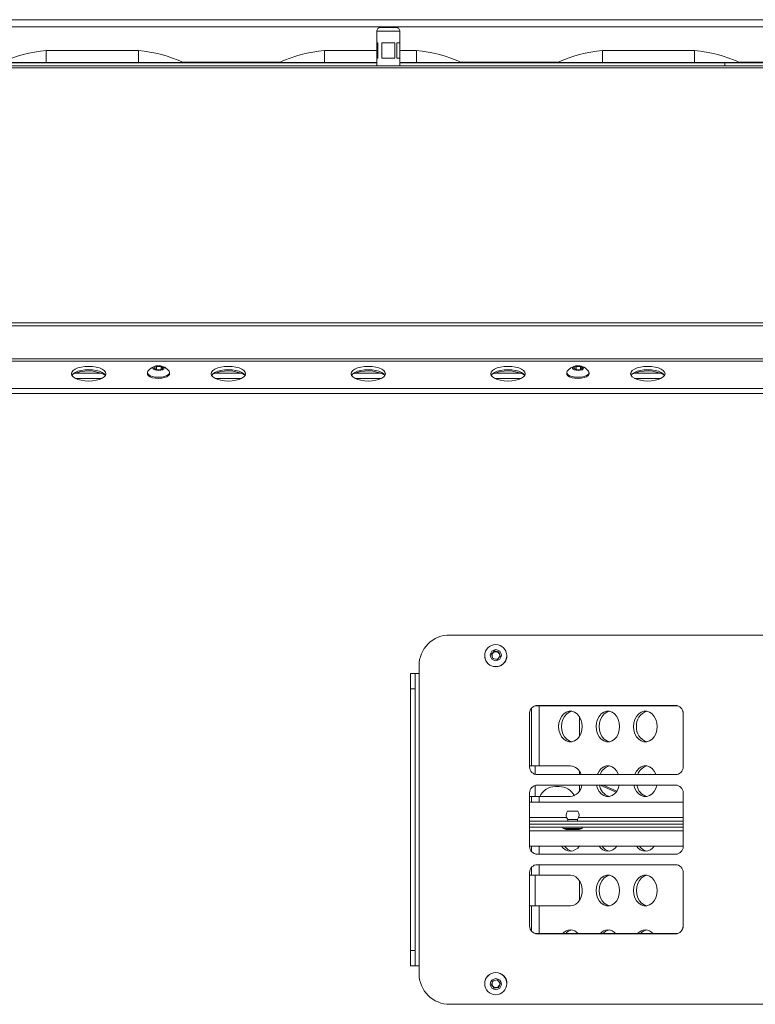
# Model space of a CAD drawing. Units: inches. Extents: x 10 to 195, y 12 to 163.
# Drawn here: x 43 to 55, y 124 to 140 of the extents above; entities that cross this region are included whole.
import ezdxf

# ---------------------------------------------------------------- set-up
doc = ezdxf.new("R2010")
doc.units = ezdxf.units.IN
doc.header["$MEASUREMENT"] = 0

msp = doc.modelspace()

# ---------------------------------------------------------------- linework, layer by layer
at = {"color": 7, "linetype": 'Continuous', "lineweight": 18}
for p, q in [((79.1110741, 139.6361706), (32.4910759, 139.6361706)), ((79.1110741, 139.5176711), (32.4910759, 139.5176711)), ((49.176075, 139.5111709), (49.4260749, 139.5111709)), ((49.176075, 139.5111709), (49.4260749, 139.5111709)), ((49.1135752, 139.4486705), (49.1135752, 138.8861705)), ((49.1135752, 139.4486705), (49.1135752, 139.2611705)), ((49.4885753, 138.8861705), (49.4885753, 139.4486705)), ((49.4885753, 139.2611705), (49.4885753, 139.4486705)), ((43.7316307, 139.1341704), (43.7316307, 138.940968)), ((45.2316309, 139.1341704), (43.7316307, 139.1341704)), ((45.2316309, 139.1341704), (45.2316309, 138.940968)), ((49.1135752, 139.1341704), (48.259409, 139.1341704)), ((48.259409, 139.1341704), (48.259409, 138.940968)), ((49.1303684, 139.2611705), (49.1135752, 139.2611705)), ((49.1303684, 139.0111701), (49.1303684, 139.2611705)), ((49.4047193, 139.2611705), (49.1974306, 139.2611705)), ((49.1974306, 139.2611705), (49.1974306, 139.0111701)), ((49.4047193, 139.0111701), (49.4047193, 139.2611705)), ((49.4885753, 139.2611705), (49.4389151, 139.2611705)), ((49.4389151, 139.2611705), (49.4389151, 139.0111701)), ((49.7594086, 139.1341704), (49.4885753, 139.1341704)), ((49.7594086, 139.1341704), (49.7594086, 138.940968)), ((52.7871864, 139.1341704), (52.7871864, 138.940968)), ((54.2871865, 139.1341704), (52.7871864, 139.1341704)), ((54.2871865, 139.1341704), (54.2871865, 138.940968)), ((49.1135752, 139.0111701), (49.1135752, 138.8861705)), ((49.1135752, 139.0111701), (49.1303684, 139.0111701)), ((49.1974306, 139.0111701), (49.4047193, 139.0111701)), ((49.4389151, 139.0111701), (49.4885753, 139.0111701)), ((49.4885753, 138.8861705), (49.4885753, 139.0111701)), ((32.4910759, 138.8861705), (79.1110741, 138.8861705)), ((32.4910759, 138.854336), (79.1110741, 138.854336)), ((49.1135752, 138.934171), (36.4885752, 138.934171)), ((42.9967677, 138.9409678), (43.7316307, 138.940968)), ((43.7316307, 138.940968), (43.7316307, 138.934171)), ((43.7316307, 138.940968), (45.2316309, 138.940968)), ((45.2316309, 138.940968), (45.2316309, 138.934171)), ((45.2316309, 138.940968), (45.9664945, 138.9409678)), ((47.5245454, 138.9409678), (48.259409, 138.940968)), ((48.259409, 138.940968), (48.259409, 138.934171)), ((54.781075, 138.934171), (49.4885753, 138.934171)), ((49.7594086, 138.940968), (49.7594086, 138.934171)), ((49.7594086, 138.940968), (50.4942722, 138.9409678)), ((52.0523231, 138.9409678), (52.7871864, 138.940968)), ((52.7871864, 138.940968), (52.7871864, 138.934171)), ((52.7871864, 138.940968), (54.2871865, 138.940968)), ((54.2871865, 138.940968), (54.2871865, 138.934171)), ((54.2871865, 138.940968), (55.0220499, 138.9409678)), ((54.781075, 138.934171), (54.781075, 138.8861705)), ((56.821075, 138.934171), (54.781075, 138.934171)), ((79.9892805, 134.703712), (31.6128695, 134.703712)), ((79.9892805, 134.6520003), (31.6128695, 134.6520003)), ((45.3793824, 133.8909111), (45.3793824, 133.8728097)), ((45.4879696, 133.9668044), (45.5291883, 133.9919997)), ((45.5186636, 133.9390249), (45.4879696, 133.9668044)), ((45.5905764, 133.9364406), (45.5186636, 133.9390249)), ((45.5291883, 133.9919997), (45.6011011, 133.9894148)), ((45.5291883, 133.9386471), (45.5291883, 133.9919997)), ((45.6317951, 133.9616353), (45.5905764, 133.9364406)), ((45.6011011, 133.9894148), (45.6317951, 133.9616353)), ((45.6011011, 133.9428739), (45.6011011, 133.9894148)), ((45.7403824, 133.8728097), (45.7403824, 133.8909111)), ((52.2068442, 133.8909111), (52.2068442, 133.8728097)), ((52.3154317, 133.9668044), (52.3566505, 133.9919997)), ((52.3461255, 133.9390249), (52.3154317, 133.9668044)), ((52.418038, 133.9364406), (52.3461255, 133.9390249)), ((52.3566505, 133.9919997), (52.4285629, 133.9894148)), ((52.3566505, 133.9386471), (52.3566505, 133.9919997)), ((52.4592567, 133.9616353), (52.418038, 133.9364406)), ((52.4285629, 133.9894148), (52.4592567, 133.9616353)), ((52.4285629, 133.9428739), (52.4285629, 133.9894148)), ((52.5678442, 133.8728097), (52.5678442, 133.8909111)), ((31.8389659, 133.6325907), (79.7631841, 133.6325907)), ((31.8525342, 133.5527656), (79.7496158, 133.5527656)), ((50.3010752, 129.6189826), (61.3010748, 129.6190662)), ((50.3010752, 129.6189826), (61.3010748, 129.6189826)), ((50.9809122, 129.3078167), (51.0306272, 129.3599247)), ((51.0306272, 129.3599247), (51.10079, 129.343094)), ((51.0306272, 129.3537182), (51.0306272, 129.3599247)), ((50.8705753, 129.2820307), (50.8705753, 129.2820307)), ((50.9809122, 129.3078167), (51.0057696, 129.327664)), ((51.0013602, 129.238878), (50.9809122, 129.3078167)), ((51.071523, 129.2220473), (51.0013602, 129.238878)), ((51.0057696, 129.327664), (51.0306272, 129.3537182)), ((51.0306272, 129.3537182), (51.0657086, 129.3453028)), ((51.0657086, 129.3453028), (51.10079, 129.3368872)), ((51.1212377, 129.2741553), (51.071523, 129.2220473)), ((51.10079, 129.343094), (51.1212377, 129.2741553)), ((51.10079, 129.3368872), (51.10079, 129.343094)), ((51.10079, 129.3368872), (51.1110137, 129.302418)), ((51.1110137, 129.302418), (51.1212377, 129.2741553)), ((51.231575, 129.2820307), (51.231575, 129.2838038)), ((49.8010749, 124.1056519), (49.8010749, 129.1204704)), ((49.7385751, 128.9929449), (49.6635748, 128.9929449)), ((49.6635748, 128.9927798), (49.6635748, 128.9929449)), ((49.6635748, 128.9927798), (49.7385751, 128.9927798)), ((49.6635748, 128.7427248), (49.6635748, 128.9927798)), ((49.7385751, 128.9929449), (49.8010749, 128.9938539)), ((49.7385751, 128.9927798), (49.7385751, 128.9929449)), ((49.7385751, 128.9927798), (49.7385751, 128.7427248)), ((49.7385751, 128.7427248), (49.6635748, 128.7427248)), ((49.6635748, 124.4827247), (49.6635748, 128.7427248)), ((49.7385751, 124.4827247), (49.7385751, 128.7427248)), ((53.9760749, 128.4715747), (51.726075, 128.4715747)), ((51.726075, 128.4715747), (51.726075, 128.4679321)), ((53.9760749, 128.4679321), (51.726075, 128.4679321)), ((53.9760749, 128.4715747), (53.9760749, 128.4679321)), ((51.6010751, 128.3466461), (51.6010751, 127.4714393)), ((54.101075, 127.4714393), (54.101075, 128.3466461)), ((51.6330818, 127.4891706), (51.6010751, 127.4891706)), ((51.7590681, 127.4891706), (51.6330818, 127.4891706)), ((52.2651471, 127.4891706), (51.7590681, 127.4891706)), ((51.726075, 127.3463343), (53.9760749, 127.3463343)), ((53.9760749, 127.176172), (51.726075, 127.176172)), ((51.726075, 127.176172), (51.726075, 127.1750773)), ((53.9760749, 127.1750773), (51.726075, 127.1750773)), ((52.081075, 127.1524042), (52.0210749, 127.1524042)), ((52.7987632, 127.1750773), (53.0220134, 127.0788041)), ((53.9760749, 127.176172), (53.9760749, 127.1750773)), ((51.6010751, 127.0510411), (51.6010751, 126.175038)), ((51.6010751, 126.9891707), (51.6330818, 126.9891707)), ((51.6330818, 126.9891707), (51.7590681, 126.9891707)), ((51.7590681, 126.9891707), (52.2651471, 126.9891707)), ((54.101075, 126.175038), (54.101075, 127.0510411)), ((54.101075, 126.896836), (51.6010751, 126.896836)), ((52.3850358, 126.749253), (52.2171143, 126.749253)), ((54.101075, 126.587836), (51.6010751, 126.587836)), ((54.101075, 126.539836), (51.6010751, 126.539836)), ((51.6010751, 126.491836), (54.101075, 126.491836)), ((52.4569983, 126.471836), (52.1451517, 126.471836)), ((52.2225749, 126.616836), (52.2225749, 126.587836)), ((52.3795751, 126.616836), (52.2225749, 126.616836)), ((52.3795751, 126.587836), (52.3795751, 126.616836)), ((52.387075, 126.451836), (52.2150751, 126.451836)), ((54.101075, 126.182836), (51.6010751, 126.182836)), ((51.726075, 126.049908), (51.726075, 126.0510283)), ((51.726075, 126.0510283), (53.9760749, 126.0510283)), ((51.726075, 126.049908), (53.9760749, 126.049908)), ((53.9760749, 126.049908), (53.9760749, 126.0510283)), ((53.9760749, 125.8797472), (51.726075, 125.8797472)), ((51.6010751, 125.7546436), (51.6010751, 124.8794529)), ((51.6330818, 125.7091706), (51.6010751, 125.7091706)), ((51.7590681, 125.7091706), (51.6330818, 125.7091706)), ((52.2651471, 125.7091706), (51.7590681, 125.7091706)), ((54.101075, 124.8794529), (54.101075, 125.7546436)), ((51.6010751, 125.2091706), (51.6330818, 125.2091706)), ((51.6330818, 125.2091706), (51.7590681, 125.2091706)), ((51.7590681, 125.2091706), (52.2651471, 125.2091706)), ((51.726075, 124.7545276), (51.726075, 124.7581956)), ((51.726075, 124.7581956), (53.9760749, 124.7581956)), ((51.726075, 124.7545276), (53.9760749, 124.7545276)), ((53.9760749, 124.7545276), (53.9760749, 124.7581956)), ((49.6635748, 124.4827247), (49.7385751, 124.4827247)), ((49.6635748, 124.2327798), (49.6635748, 124.4827247)), ((49.7385751, 124.4827247), (49.7385751, 124.2327798)), ((49.7385751, 124.2327798), (49.6635748, 124.2327798)), ((49.7385751, 124.2327798), (49.8010749, 124.2320028)), ((50.8705753, 123.9443882), (50.8705753, 123.9443882)), ((50.9800164, 123.9228313), (51.0046256, 123.9904048)), ((51.0264658, 123.8678169), (50.9800164, 123.9228313)), ((51.0032411, 123.9015601), (50.9800164, 123.9228313)), ((51.0046256, 123.9904048), (51.0756842, 124.0029642)), ((51.0756842, 124.0029642), (51.1221336, 123.9479498)), ((51.1221336, 123.9479498), (51.0975243, 123.8803763)), ((51.109829, 123.9203991), (51.0975243, 123.8866123)), ((51.1221336, 123.9479498), (51.109829, 123.9203991)), ((51.231575, 123.9443882), (51.231575, 123.9443882)), ((51.0264658, 123.874053), (51.0032411, 123.9015601)), ((51.0975243, 123.8803763), (51.0264658, 123.8678169)), ((51.061995, 123.8803326), (51.0264658, 123.874053)), ((51.0264658, 123.874053), (51.0264658, 123.8678169)), ((51.0975243, 123.8866123), (51.061995, 123.8803326)), ((51.0975243, 123.8866123), (51.0975243, 123.8803763)), ((61.3010748, 123.6071593), (50.3010752, 123.6071593))]:
    msp.add_line(p, q, dxfattribs=at)
at = {"color": 8, "linetype": 'Continuous', "lineweight": 18}
for p, q in [((49.4885753, 139.4486705), (49.1135752, 139.4486705)), ((47.5340492, 138.9451709), (45.9569901, 138.9451709)), ((48.259409, 138.940968), (49.1135752, 138.940968)), ((49.4885753, 138.940968), (49.7594086, 138.940968)), ((52.0618272, 138.9451709), (50.4847684, 138.9451709)), ((55.620575, 138.9451709), (55.0125458, 138.9451709)), ((79.4057862, 134.1152534), (32.1963638, 134.1152534)), ((32.2082096, 134.0769568), (79.3939404, 134.0769568)), ((44.2067595, 133.8830733), (44.6263129, 133.8830733)), ((46.4825799, 133.8830733), (46.9021338, 133.8830733)), ((48.7584002, 133.8830733), (49.1779547, 133.8830733)), ((51.0342211, 133.8830733), (51.453775, 133.8830733)), ((53.3100414, 133.8830733), (53.7295956, 133.8830733)), ((44.2071949, 133.7964078), (44.6367496, 133.7964078)), ((46.4830158, 133.7964078), (46.9125699, 133.7964078)), ((48.7588361, 133.7964078), (49.1883902, 133.7964078)), ((51.034657, 133.7964078), (51.4642108, 133.7964078)), ((53.3104776, 133.7964078), (53.7400314, 133.7964078)), ((51.6330818, 127.4891706), (51.6330818, 128.4245991)), ((51.7590681, 127.4891706), (51.7590681, 128.4679321)), ((52.4105751, 127.966506), (52.4105751, 128.2918353)), ((51.691575, 127.4891706), (51.691575, 127.3534244)), ((52.4105751, 127.3463343), (52.4105751, 127.4018353)), ((51.691575, 127.1673563), (51.691575, 126.9891707)), ((52.4105751, 127.076506), (52.4105751, 127.1750773)), ((53.010174, 127.0619511), (52.7478608, 127.1750773)), ((51.6330818, 126.896836), (51.6330818, 126.9891707)), ((51.7590681, 126.896836), (51.7590681, 126.9891707)), ((52.2039373, 126.646836), (51.6010751, 126.646836)), ((54.101075, 126.646836), (52.3982127, 126.646836)), ((51.6010751, 126.432836), (54.101075, 126.432836)), ((51.6330818, 126.0931379), (51.6330818, 126.182836)), ((51.7590681, 126.0510283), (51.7590681, 126.182836)), ((51.6330818, 125.7091706), (51.6330818, 125.836263)), ((51.7590681, 125.7091706), (51.7590681, 125.8797472)), ((51.691575, 125.7091706), (51.691575, 125.2091706)), ((52.4105751, 125.296506), (52.4105751, 125.6218352)), ((51.6330818, 124.8002339), (51.6330818, 125.2091706)), ((51.7590681, 124.7581956), (51.7590681, 125.2091706))]:
    msp.add_line(p, q, dxfattribs=at)
at = {"color": 7, "linetype": 'Continuous', "lineweight": 18, "flags": 128}
for points in [[(45.4782017, 133.9478952), (45.4991079, 133.9358434), (45.5292669, 133.9281124), (45.5640864, 133.9258778), (45.5982664, 133.9294805), (45.626602, 133.9383725), (45.6447814, 133.9511992), (45.6500344, 133.9660083), (45.641563, 133.9805451), (45.6206568, 133.9925963), (45.5904978, 134.0003279), (45.5556784, 134.0025619), (45.5214984, 133.9989592), (45.4931627, 133.9900678), (45.4749845, 133.9772411), (45.4697303, 133.962432), (45.4782017, 133.9478952)], [(52.3056633, 133.9478952), (52.3265698, 133.9358434), (52.3567285, 133.9281124), (52.3915482, 133.9258778), (52.4257279, 133.9294805), (52.4540642, 133.9383725), (52.4722427, 133.9511992), (52.4774962, 133.9660083), (52.4690249, 133.9805451), (52.4481184, 133.9925963), (52.4179597, 134.0003279), (52.3831399, 134.0025619), (52.3489602, 133.9989592), (52.3206243, 133.9900678), (52.3024457, 133.9772411), (52.2971922, 133.962432), (52.3056633, 133.9478952)], [(44.4219722, 133.9918952), (44.3596666, 133.9889097), (44.3004843, 133.9801022), (44.2473951, 133.965915), (44.2030589, 133.9470586), (44.1697014, 133.9244792), (44.1489923, 133.8993092), (44.1419724, 133.8728097), (44.1489923, 133.8463109), (44.1697014, 133.8211408), (44.2030589, 133.7985615), (44.2473951, 133.779705), (44.3004843, 133.7655179), (44.3596666, 133.7567103), (44.4219722, 133.7537242), (44.4842778, 133.7567103), (44.5434601, 133.7655179), (44.5965493, 133.779705), (44.6408855, 133.7985615), (44.674243, 133.8211408), (44.6949521, 133.8463109), (44.7019721, 133.8728097), (44.6949521, 133.8993092), (44.674243, 133.9244792), (44.6408855, 133.9470586), (44.5965493, 133.965915), (44.5434601, 133.9801022), (44.4842778, 133.9889097), (44.4219722, 133.9918952)], [(44.4219722, 133.9380451), (44.3596666, 133.935059), (44.3004843, 133.9262521), (44.2473951, 133.9120643), (44.2030589, 133.8932079), (44.1697014, 133.8706285), (44.1492235, 133.845885)], [(44.694721, 133.845885), (44.674243, 133.8706285), (44.6408855, 133.8932079), (44.5965493, 133.9120643), (44.5434601, 133.9262521), (44.4842778, 133.935059), (44.4219722, 133.9380451)], [(45.3793824, 133.8728097), (45.3815108, 133.8610572), (45.3965211, 133.8401604)], [(45.3869896, 133.9129626), (45.3809499, 133.901007), (45.3815108, 133.879158), (45.3965211, 133.8582612)], [(45.3965211, 133.8582612), (45.4247664, 133.8400096), (45.4639576, 133.8258816), (45.5109209, 133.8170213), (45.56185, 133.8141479), (45.6126196, 133.817493), (45.6591171, 133.8267863), (45.6975761, 133.8412744), (45.7248781, 133.8597835), (45.7388148, 133.8808147), (45.7382551, 133.9026637), (45.7327753, 133.9129626)], [(45.3965211, 133.8401604), (45.4247664, 133.8219082), (45.4639576, 133.8077802), (45.5109209, 133.7989205), (45.56185, 133.796047), (45.6126196, 133.7993922), (45.6591171, 133.8086849), (45.6975761, 133.823173), (45.7248781, 133.8416827), (45.7388148, 133.8627139), (45.7403824, 133.8728097)], [(46.6977925, 133.9918952), (46.6354869, 133.9889097), (46.5763052, 133.9801022), (46.5232155, 133.965915), (46.4788798, 133.9470586), (46.4455217, 133.9244792), (46.4248132, 133.8993092), (46.4177927, 133.8728097), (46.4248132, 133.8463109), (46.4455217, 133.8211408), (46.4788798, 133.7985615), (46.5232155, 133.779705), (46.5763052, 133.7655179), (46.6354869, 133.7567103), (46.6977925, 133.7537242), (46.7600987, 133.7567103), (46.8192804, 133.7655179), (46.8723702, 133.779705), (46.9167058, 133.7985615), (46.9500639, 133.8211408), (46.9707724, 133.8463109), (46.977793, 133.8728097), (46.9707724, 133.8993092), (46.9500639, 133.9244792), (46.9167058, 133.9470586), (46.8723702, 133.965915), (46.8192804, 133.9801022), (46.7600987, 133.9889097), (46.6977925, 133.9918952)], [(46.6977925, 133.9380451), (46.6354869, 133.935059), (46.5763052, 133.9262521), (46.5232155, 133.9120643), (46.4788798, 133.8932079), (46.4455217, 133.8706285), (46.4250438, 133.845885)], [(46.9705419, 133.845885), (46.9500639, 133.8706285), (46.9167058, 133.8932079), (46.8723702, 133.9120643), (46.8192804, 133.9262521), (46.7600987, 133.935059), (46.6977925, 133.9380451)], [(48.9736134, 133.9918952), (48.9113072, 133.9889097), (48.8521262, 133.9801022), (48.7990364, 133.965915), (48.7547007, 133.9470586), (48.7213421, 133.9244792), (48.7006336, 133.8993092), (48.6936136, 133.8728097), (48.7006336, 133.8463109), (48.7213421, 133.8211408), (48.7547007, 133.7985615), (48.7990364, 133.779705), (48.8521262, 133.7655179), (48.9113072, 133.7567103), (48.9736134, 133.7537242), (49.0359191, 133.7567103), (49.0951007, 133.7655179), (49.1481905, 133.779705), (49.1925262, 133.7985615), (49.2258848, 133.8211408), (49.2465933, 133.8463109), (49.2536133, 133.8728097), (49.2465933, 133.8993092), (49.2258848, 133.9244792), (49.1925262, 133.9470586), (49.1481905, 133.965915), (49.0951007, 133.9801022), (49.0359191, 133.9889097), (48.9736134, 133.9918952)], [(48.9736134, 133.9380451), (48.9113072, 133.935059), (48.8521262, 133.9262521), (48.7990364, 133.9120643), (48.7547007, 133.8932079), (48.7213421, 133.8706285), (48.7008641, 133.845885)], [(49.2463622, 133.845885), (49.2258848, 133.8706285), (49.1925262, 133.8932079), (49.1481905, 133.9120643), (49.0951007, 133.9262521), (49.0359191, 133.935059), (48.9736134, 133.9380451)], [(51.2494338, 133.9918952), (51.1871281, 133.9889097), (51.1279465, 133.9801022), (51.0748567, 133.965915), (51.030521, 133.9470586), (50.9971627, 133.9244792), (50.9764542, 133.8993092), (50.9694339, 133.8728097), (50.9764542, 133.8463109), (50.9971627, 133.8211408), (51.030521, 133.7985615), (51.0748567, 133.779705), (51.1279465, 133.7655179), (51.1871281, 133.7567103), (51.2494338, 133.7537242), (51.3117397, 133.7567103), (51.3709213, 133.7655179), (51.4240111, 133.779705), (51.4683468, 133.7985615), (51.5017051, 133.8211408), (51.5224137, 133.8463109), (51.5294339, 133.8728097), (51.5224137, 133.8993092), (51.5017051, 133.9244792), (51.4683468, 133.9470586), (51.4240111, 133.965915), (51.3709213, 133.9801022), (51.3117397, 133.9889097), (51.2494338, 133.9918952)], [(51.2494338, 133.9380451), (51.1871281, 133.935059), (51.1279465, 133.9262521), (51.0748567, 133.9120643), (51.030521, 133.8932079), (50.9971627, 133.8706285), (50.9766847, 133.845885)], [(51.5221831, 133.845885), (51.5017051, 133.8706285), (51.4683468, 133.8932079), (51.4240111, 133.9120643), (51.3709213, 133.9262521), (51.3117397, 133.935059), (51.2494338, 133.9380451)], [(52.2068442, 133.8728097), (52.208972, 133.8610572), (52.2239826, 133.8401604)], [(52.2144513, 133.9129626), (52.2084121, 133.901007), (52.208972, 133.879158), (52.2239826, 133.8582612)], [(52.2239826, 133.8582612), (52.2522279, 133.8400096), (52.2914195, 133.8258816), (52.3383822, 133.8170213), (52.3893116, 133.8141479), (52.4400817, 133.817493), (52.4865792, 133.8267863), (52.5250374, 133.8412744), (52.5523403, 133.8597835), (52.5662764, 133.8808147), (52.5657164, 133.9026637), (52.560237, 133.9129626)], [(52.2239826, 133.8401604), (52.2522279, 133.8219082), (52.2914195, 133.8077802), (52.3383822, 133.7989205), (52.3893116, 133.796047), (52.4400817, 133.7993922), (52.4865792, 133.8086849), (52.5250374, 133.823173), (52.5523403, 133.8416827), (52.5662764, 133.8627139), (52.5678442, 133.8728097)], [(53.5252544, 133.9918952), (53.4629486, 133.9889097), (53.4037669, 133.9801022), (53.3506773, 133.965915), (53.3063417, 133.9470586), (53.2729833, 133.9244792), (53.2522745, 133.8993092), (53.2452545, 133.8728097), (53.2522745, 133.8463109), (53.2729833, 133.8211408), (53.3063417, 133.7985615), (53.3506773, 133.779705), (53.4037669, 133.7655179), (53.4629486, 133.7567103), (53.5252544, 133.7537242), (53.5875603, 133.7567103), (53.6467418, 133.7655179), (53.6998316, 133.779705), (53.7441673, 133.7985615), (53.7775258, 133.8211408), (53.7982343, 133.8463109), (53.8052544, 133.8728097), (53.7982343, 133.8993092), (53.7775258, 133.9244792), (53.7441673, 133.9470586), (53.6998316, 133.965915), (53.6467418, 133.9801022), (53.5875603, 133.9889097), (53.5252544, 133.9918952)], [(53.5252544, 133.9380451), (53.4629486, 133.935059), (53.4037669, 133.9262521), (53.3506773, 133.9120643), (53.3063417, 133.8932079), (53.2729833, 133.8706285), (53.2525053, 133.845885)], [(53.7980036, 133.845885), (53.7775258, 133.8706285), (53.7441673, 133.8932079), (53.6998316, 133.9120643), (53.6467418, 133.9262521), (53.5875603, 133.935059), (53.5252544, 133.9380451)], [(50.8705753, 129.2820307), (50.8705753, 129.2817303), (50.8779719, 129.2310901)], [(52.4566584, 128.1291706), (52.4510933, 128.1889994), (52.4347217, 128.2453513), (52.4084954, 128.2949513), (52.3739379, 128.3349167), (52.3330579, 128.3629247), (52.2882313, 128.3773477), (52.2420629, 128.3773477), (52.1972365, 128.3629247), (52.1563563, 128.3349167), (52.1217991, 128.2949513), (52.0955724, 128.2453513), (52.0792011, 128.1889994), (52.0736361, 128.1291706), (52.0792011, 128.0693416), (52.0955724, 128.0129898), (52.1217991, 127.9633899), (52.1563563, 127.9234246), (52.1972365, 127.8954166), (52.2420629, 127.8809934), (52.2882313, 127.8809934), (52.3330579, 127.8954166), (52.3739379, 127.9234246), (52.4084954, 127.9633899), (52.4347217, 128.0129898), (52.4510933, 128.0693416), (52.4566584, 128.1291706)], [(52.2892518, 128.3771826), (52.2454456, 128.3629247), (52.2045653, 128.3349167), (52.1700081, 128.2949513), (52.1437815, 128.2453513), (52.1274102, 128.1889994), (52.1218451, 128.1291706), (52.1274102, 128.0693416), (52.1437815, 128.0129898), (52.1700081, 127.9633899), (52.2045653, 127.9234246), (52.2454456, 127.8954166), (52.2892518, 127.8811587)], [(53.0666066, 128.1291706), (53.0610416, 128.1889994), (53.0446702, 128.2453513), (53.0184436, 128.2949513), (52.9838861, 128.3349167), (52.9430062, 128.3629247), (52.8981795, 128.3773477), (52.8520114, 128.3773477), (52.8071847, 128.3629247), (52.7663048, 128.3349167), (52.7317473, 128.2949513), (52.7055207, 128.2453513), (52.6891493, 128.1889994), (52.6835843, 128.1291706), (52.6891493, 128.0693416), (52.7055207, 128.0129898), (52.7317473, 127.9633899), (52.7663048, 127.9234246), (52.8071847, 127.8954166), (52.8520114, 127.8809934), (52.8981795, 127.8809934), (52.9430062, 127.8954166), (52.9838861, 127.9234246), (53.0184436, 127.9633899), (53.0446702, 128.0129898), (53.0610416, 128.0693416), (53.0666066, 128.1291706)], [(52.8992, 128.3771826), (52.8553938, 128.3629247), (52.8145139, 128.3349167), (52.7799564, 128.2949513), (52.7537297, 128.2453513), (52.7373584, 128.1889994), (52.7317934, 128.1291706), (52.7373584, 128.0693416), (52.7537297, 128.0129898), (52.7799564, 127.9633899), (52.8145139, 127.9234246), (52.8553938, 127.8954166), (52.8992, 127.8811587)], [(53.2935328, 128.1291706), (53.2990976, 128.0693416), (53.3154692, 128.0129898), (53.3416957, 127.9633899), (53.376253, 127.9234246), (53.417133, 127.8954166), (53.4619596, 127.8809934), (53.5081279, 127.8809934), (53.5529546, 127.8954166), (53.5938345, 127.9234246), (53.628392, 127.9633899), (53.6546185, 128.0129898), (53.6709899, 128.0693416), (53.6765548, 128.1291706), (53.6709899, 128.1889994), (53.6546185, 128.2453513), (53.628392, 128.2949513), (53.5938345, 128.3349167), (53.5529546, 128.3629247), (53.5081279, 128.3773477), (53.4619596, 128.3773477), (53.417133, 128.3629247), (53.376253, 128.3349167), (53.3416957, 128.2949513), (53.3154692, 128.2453513), (53.2990976, 128.1889994), (53.2935328, 128.1291706)], [(53.0481198, 127.3463343), (53.0446702, 127.3553514), (53.0184436, 127.4049512), (52.9838861, 127.4449165), (52.9430062, 127.4729247), (52.8981795, 127.4873479), (52.8520114, 127.4873479), (52.8071847, 127.4729247), (52.7663048, 127.4449165), (52.7317473, 127.4049512), (52.7055207, 127.3553514), (52.7020711, 127.3463343)], [(53.658068, 127.3463343), (53.6546185, 127.3553514), (53.628392, 127.4049512), (53.5938345, 127.4449165), (53.5529546, 127.4729247), (53.5081279, 127.4873479), (53.4619596, 127.4873479), (53.417133, 127.4729247), (53.376253, 127.4449165), (53.3416957, 127.4049512), (53.3154692, 127.3553514), (53.3120196, 127.3463343)], [(52.689985, 127.1750773), (52.7055207, 127.1229898), (52.7317473, 127.0733899), (52.7663048, 127.0334246), (52.8071847, 127.0054166), (52.8520114, 126.9909934), (52.8981795, 126.9909934), (52.9430062, 127.0054166), (52.9838861, 127.0334246), (53.0184436, 127.0733899), (53.0446702, 127.1229898), (53.0602059, 127.1750773)], [(53.2999333, 127.1750773), (53.3154692, 127.1229898), (53.3416957, 127.0733899), (53.376253, 127.0334246), (53.417133, 127.0054166), (53.4619596, 126.9909934), (53.5081279, 126.9909934), (53.5529546, 127.0054166), (53.5938345, 127.0334246), (53.628392, 127.0733899), (53.6546185, 127.1229898), (53.6701542, 127.1750773)], [(52.2651471, 125.2091706), (52.3109787, 125.2164351), (52.3541469, 125.2378066), (52.3921425, 125.2720429), (52.4227576, 125.3171544), (52.4442133, 125.3705194), (52.4552618, 125.4290364), (52.4552618, 125.4893048), (52.4442133, 125.5478218), (52.4227576, 125.6011868), (52.3921425, 125.6462983), (52.3541469, 125.6805346), (52.3109787, 125.701906), (52.2651471, 125.7091706)], [(53.0666066, 125.4591706), (53.0610416, 125.5189995), (53.0446702, 125.5753514), (53.0184436, 125.6249513), (52.9838861, 125.6649166), (52.9430062, 125.6929246), (52.8981795, 125.7073478), (52.8520114, 125.7073478), (52.8071847, 125.6929246), (52.7663048, 125.6649166), (52.7317473, 125.6249513), (52.7055207, 125.5753514), (52.6891493, 125.5189995), (52.6835843, 125.4591706), (52.6891493, 125.3993417), (52.7055207, 125.3429898), (52.7317473, 125.2933899), (52.7663048, 125.2534246), (52.8071847, 125.2254165), (52.8520114, 125.2109934), (52.8981795, 125.2109934), (52.9430062, 125.2254165), (52.9838861, 125.2534246), (53.0184436, 125.2933899), (53.0446702, 125.3429898), (53.0610416, 125.3993417), (53.0666066, 125.4591706)], [(52.8992, 125.7071824), (52.8553938, 125.6929246), (52.8145139, 125.6649166), (52.7799564, 125.6249513), (52.7537297, 125.5753514), (52.7373584, 125.5189995), (52.7317934, 125.4591706), (52.7373584, 125.3993417), (52.7537297, 125.3429898), (52.7799564, 125.2933899), (52.8145139, 125.2534246), (52.8553938, 125.2254165), (52.8992, 125.2111587)], [(53.6765548, 125.4591706), (53.6709899, 125.5189995), (53.6546185, 125.5753514), (53.628392, 125.6249513), (53.5938345, 125.6649166), (53.5529546, 125.6929246), (53.5081279, 125.7073478), (53.4619596, 125.7073478), (53.417133, 125.6929246), (53.376253, 125.6649166), (53.3416957, 125.6249513), (53.3154692, 125.5753514), (53.2990976, 125.5189995), (53.2935328, 125.4591706), (53.2990976, 125.3993417), (53.3154692, 125.3429898), (53.3416957, 125.2933899), (53.376253, 125.2534246), (53.417133, 125.2254165), (53.4619596, 125.2109934), (53.5081279, 125.2109934), (53.5529546, 125.2254165), (53.5938345, 125.2534246), (53.628392, 125.2933899), (53.6546185, 125.3429898), (53.6709899, 125.3993417), (53.6765548, 125.4591706)], [(53.5091484, 125.7071824), (53.465342, 125.6929246), (53.4244621, 125.6649166), (53.3899048, 125.6249513), (53.3636781, 125.5753514), (53.3473066, 125.5189995), (53.3417417, 125.4591706), (53.3473066, 125.3993417), (53.3636781, 125.3429898), (53.3899048, 125.2933899), (53.4244621, 125.2534246), (53.465342, 125.2254165), (53.5091484, 125.2111587)]]:
    msp.add_lwpolyline(points, dxfattribs=at)
at = {"color": 7, "linetype": 'Continuous', "lineweight": 18}
for centre, radius in [((51.050532, 129.2839283), 0.1799572), ((51.0508381, 129.2910273), 0.090006), ((51.0505184, 123.9430099), 0.1800368), ((51.0508048, 123.9355816), 0.0900176)]:
    msp.add_circle(centre, radius, dxfattribs=at)
for centre, radius, start, end in [((49.176075, 139.4486709), 0.0625, 89.99995181, 180.00032528), ((49.4260753, 139.4486706), 0.0625, 359.99996043, 90.00025901), ((43.9572666, 136.7817854), 2.3631815, 95.47893081, 113.98159486), ((45.0059951, 136.7817856), 2.3631815, 66.01839276, 84.52106642), ((48.4850442, 136.7817853), 2.3631815, 95.47891358, 113.98159081), ((49.5337728, 136.7817856), 2.3631815, 66.01839276, 84.52106642), ((53.012822, 136.7817853), 2.3631815, 95.47892368, 113.98159318), ((54.0615505, 136.7817856), 2.3631815, 66.01839276, 84.52106642), ((45.9984979, 139.0129107), 0.0787402, 246.01839276, 270), ((47.4925419, 139.0129107), 0.0787402, 270, 293.98160724), ((50.5262756, 139.0129107), 0.0787402, 246.01839276, 270), ((52.0203196, 139.0129107), 0.0787402, 270, 293.98160724), ((55.0540533, 139.0129107), 0.0787402, 246.01839276, 270), ((44.4143616, 133.3215471), 0.5978797, 62.39465459, 114.90094249), ((45.5598825, 133.7910528), 0.2115513, 101.3023091, 144.81165106), ((45.5598825, 133.7910528), 0.2115513, 92.1113249, 101.3023091), ((45.5598825, 133.7910528), 0.2115513, 35.18834894, 87.8886751), ((46.6901826, 133.3215485), 0.5978784, 62.39459761, 114.90099947), ((48.9660032, 133.3215518), 0.5978754, 62.39448249, 114.90111159), ((51.2418237, 133.3215494), 0.5978775, 62.39456854, 114.90102704), ((52.3873442, 133.7910528), 0.2115513, 101.3023091, 144.81165106), ((52.3873442, 133.7910528), 0.2115513, 92.1113249, 101.3023091), ((52.3873442, 133.7910528), 0.2115513, 35.18834894, 87.8886751), ((53.5176443, 133.3215501), 0.5978769, 62.39454005, 114.90105553), ((50.2999176, 129.1201411), 0.4988428, 89.86704401, 179.96218264), ((51.0510146, 129.2826519), 0.1805614, 196.592551, 359.8028693), ((51.0506849, 129.2847668), 0.0621092, 136.316504, 182.80333736), ((51.0508424, 129.2848952), 0.0622951, 210.21165139, 231.14669216), ((51.0510721, 129.2843796), 0.0626567, 76.49101337, 136.30509917), ((51.0510804, 129.2852293), 0.0627035, 281.8505619, 295.00823872), ((51.051213, 129.2846157), 0.0623943, 16.57789822, 76.56613819), ((51.0515386, 129.2847791), 0.0620356, 337.73582226, 16.51903445), ((51.7266066, 128.3460428), 0.125533, 90.24265188, 179.72466681), ((51.7264154, 128.3425245), 0.1254081, 90.15553456, 178.11662183), ((53.9755425, 128.3460418), 0.125534, 0.27577735, 89.75697118), ((53.9757312, 128.3425209), 0.1254117, 1.88496747, 89.84294333), ((53.5769624, 128.1509033), 0.2362224, 106.68302923, 185.2787247), ((53.5769622, 128.1074379), 0.2362223, 174.72124736, 253.31699871), ((51.7267021, 127.4719609), 0.1256281, 180.23788694, 269.71399923), ((52.2495007, 127.2940032), 0.1957936, 15.50229812, 85.41645879), ((52.9513611, 127.282881), 0.2108551, 104.32246725, 162.48632227), ((53.5613075, 127.2828833), 0.2108524, 104.32210562, 162.48674024), ((53.9754469, 127.4719619), 0.1256292, 270.28643093, 359.76161567), ((51.7267129, 127.0505348), 0.1256388, 90.29090293, 179.76909873), ((51.7265804, 127.0495643), 0.125514, 90.23070078, 179.32584782), ((52.021075, 126.8711542), 0.28125, 90.00003136, 155.18979528), ((52.081075, 126.8711542), 0.28125, 28.0869313, 90), ((52.2397371, 127.1995841), 0.2119422, 276.8858253, 353.36005523), ((52.9604195, 127.2075154), 0.2248512, 187.12402113, 254.20080177), ((53.5629457, 127.200687), 0.2163244, 186.79894162, 255.60010695), ((53.9754381, 127.0505357), 0.1256379, 0.23049774, 89.70956783), ((53.975568, 127.0495626), 0.1255157, 0.67494085, 89.76857777), ((52.301075, 126.6863943), 0.1048838, 143.17899813, 221.54393172), ((52.301075, 126.6863943), 0.1048838, 318.45608614, 36.82097779), ((52.176075, 126.481836), 0.0325, 162.07978686, 197.92021314), ((52.2481321, 126.6996408), 0.25, 245.67439202, 262.40161247), ((52.3540179, 126.6996408), 0.25, 277.59838753, 294.32560798), ((52.426075, 126.481836), 0.0325, 342.07978686, 17.92021314), ((51.7267113, 126.1755436), 0.1256373, 180.230597, 269.70980428), ((51.726581, 126.1765422), 0.1255149, 180.68666478, 269.76901619), ((52.2653165, 126.2678924), 0.1665047, 210.71946324, 330.73865397), ((52.3250867, 126.2806434), 0.183027, 212.30240876, 258.7090892), ((52.8750956, 126.2674527), 0.1661346, 210.61896579, 329.38103421), ((52.9350351, 126.280643), 0.1830266, 212.30233201, 258.70903395), ((53.4850438, 126.2674526), 0.1661346, 210.61892165, 329.38107835), ((53.5449831, 126.2806429), 0.1830264, 212.30231738, 258.70911458), ((53.9755629, 126.1765409), 0.1255137, 270.23373399, 359.71299809), ((53.9754375, 126.1755448), 0.1256385, 270.29068046, 359.76885104), ((51.7267022, 125.7541205), 0.1256282, 90.28606635, 179.76142196), ((53.9754485, 125.7541212), 0.1256276, 0.23829106, 89.71428786), ((51.7266058, 124.8800587), 0.1255322, 180.27649003, 269.75773839), ((51.7264166, 124.8836054), 0.1254103, 181.89750161, 269.84391721), ((53.9755451, 124.8800578), 0.1255313, 270.24182602, 359.72387834), ((53.9757366, 124.8836021), 0.125407, 270.15456933, 358.10394465), ((52.2651472, 124.6555767), 0.1619866, 39.30900128, 140.69099872), ((52.3227698, 124.6433022), 0.1770814, 100.91078193, 139.54753265), ((52.8750955, 124.655576), 0.161987, 39.30918582, 140.69081418), ((52.9327194, 124.6432997), 0.1770841, 100.91109193, 139.54722264), ((53.4850438, 124.6555763), 0.1619868, 39.30909355, 140.69090645), ((53.5426668, 124.6433014), 0.1770822, 100.91087668, 139.54743789), ((50.299991, 124.1060744), 0.4989163, 180.04851085, 270.12450448), ((51.0510751, 123.943835), 0.1805007, 0.17562053, 179.82437947), ((51.0506687, 123.9416364), 0.0620926, 175.07769459, 220.19775522), ((51.0508977, 123.9414573), 0.0623701, 125.60928088, 144.93006838), ((51.051186, 123.9418239), 0.0624341, 279.96967521, 339.93060211), ((51.0511051, 123.9412434), 0.0626305, 60.84774408, 74.46248369), ((51.0515515, 123.9416266), 0.0620231, 339.98590708, 19.44986601), ((51.0510654, 123.9420053), 0.0626337, 220.22124435, 280.04963031)]:
    msp.add_arc(centre, radius, start, end, dxfattribs=at)

doc.saveas('drawing.dxf')
